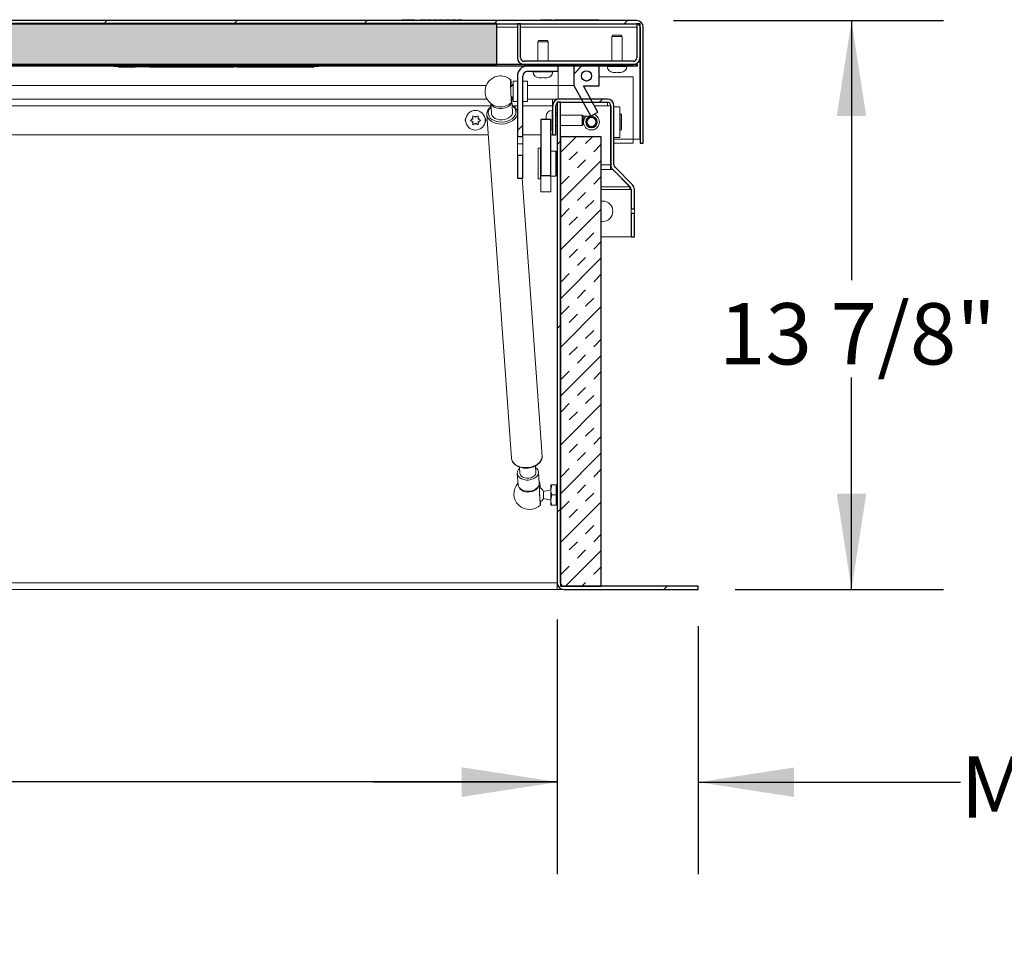
# Model space of a CAD drawing. Units: inches. Extents: x 2 to 195, y -7 to 151.
# Drawn here: x 65 to 89, y 54 to 77 of the extents above; entities that cross this region are included whole.
import ezdxf

# ---------------------------------------------------------------- set-up
doc = ezdxf.new("R2010")
doc.units = ezdxf.units.IN
doc.header["$MEASUREMENT"] = 0
doc.layers.add('FORMAT', color=179, linetype='Continuous')
doc.layers.add('SLD-0', color=179, linetype='Continuous')
doc.styles.add('SLDTEXTSTYLE0', font='TXT', dxfattribs={"width": 0.75})
doc.styles.add('SLDTEXTSTYLE3', font='TXT', dxfattribs={"width": 0.894286})
doc.styles.add('SLDTEXTSTYLE4', font='TXT', dxfattribs={"width": 0.96})
doc.styles.add('SLDTEXTSTYLE5', font='TXT', dxfattribs={"width": 0.883333})
doc.dimstyles.new('SLDDIMSTYLE0', dxfattribs={"dimtxt": 1.5, "dimasz": 0.13, "dimexe": 0, "dimexo": 0.0625, "dimgap": 0.375, "dimtad": 1, "dimdec": 0, "dimrnd": 1e-09, "dimzin": 12, "dimdsep": 46, "dimtxsty": 'SLDTEXTSTYLE0', "dimblk1": 'NONE', "dimblk2": 'NONE', "dimsah": 1, "dimcen": 0.09, "dimadec": 0, "dimazin": 3, "dimtfac": 1, "dimtdec": 3, "dimtofl": 0, "dimtmove": 0, "dimatfit": 3, "dimldrblk": 'NONE', "dimfxl": 1, "dimfrac": 2, "dimtolj": 1, "dimtzin": 12, "dimarcsym": 0})
pattern_1 = [(45, (0, 0), (-2.25, 2.25), [])]

# ---------------------------------------------------------------- blocks, each defined once
blk = doc.blocks.new('_D_4')
at = {"layer": 'FORMAT'}
for p, q in [((81.102, 76.794), (87.709, 76.794)), ((85.459, 76.794), (85.459, 70.44)), ((85.459, 62.872), (85.459, 68.057)), ((82.611, 62.872), (87.709, 62.872))]:
    blk.add_line(p, q, dxfattribs=at)
for points in [[(85.459, 76.794), (85.099, 74.454), (85.819, 74.454)], [(85.459, 62.872), (85.819, 65.212), (85.099, 65.212)]]:
    blk.add_solid(points, dxfattribs=at)
at = {"layer": 'FORMAT', "insert": (82.219, 69.878, 7.4), "char_height": 1.5, "attachment_point": 1, "style": 'SLDTEXTSTYLE3'}
blk.add_mtext('13 7/8"', dxfattribs=at)
blk = doc.blocks.new('_NONE')
blk = doc.blocks.new('_D_6')
at = {"layer": 'FORMAT'}
for p, q in [((24.261, 62.135), (24.261, 55.911)), ((78.261, 62.135), (78.261, 55.911)), ((24.261, 58.161), (45.336, 58.161)), ((78.261, 58.161), (56.166, 58.161))]:
    blk.add_line(p, q, dxfattribs=at)
for points in [[(24.261, 58.161), (26.601, 57.801), (26.601, 58.521)], [(78.261, 58.161), (75.921, 58.521), (75.921, 57.801)]]:
    blk.add_solid(points, dxfattribs=at)
at = {"layer": 'FORMAT', "char_height": 1.5, "attachment_point": 1, "style": 'SLDTEXTSTYLE4'}
for s, insert in [('54"', (45.336, 58.791, 7.4)), ('LENGTH', (48.734, 58.791, 7.4))]:
    blk.add_mtext(s, dxfattribs=dict(at, insert=insert))
blk = doc.blocks.new('_D_7')
at = {"layer": 'FORMAT'}
for p, q in [((78.261, 62.135), (78.261, 55.905)), ((81.711, 61.972), (81.711, 55.905)), ((78.261, 58.155), (73.761, 58.155)), ((81.711, 58.155), (88.127, 58.155))]:
    blk.add_line(p, q, dxfattribs=at)
for points in [[(78.261, 58.155), (75.921, 58.515), (75.921, 57.795)], [(81.711, 58.155), (84.051, 57.795), (84.051, 58.515)]]:
    blk.add_solid(points, dxfattribs=at)
at = {"layer": 'FORMAT', "char_height": 1.5, "attachment_point": 1}
for s, insert, style in [('3 1/2"', (90.89, 61.168, 7.4), 'SLDTEXTSTYLE5'), ('MOUNTING', (88.127, 58.784, 7.4), 'SLDTEXTSTYLE4'), ('FLANGE', (90.016, 56.401, 7.4), 'SLDTEXTSTYLE4')]:
    blk.add_mtext(s, dxfattribs=dict(at, insert=insert, style=style))

msp = doc.modelspace()

# ---------------------------------------------------------------- hatches: boundary and pattern name
at = {"linetype": 'Continuous'}
h = msp.add_hatch(dxfattribs=at)
h.set_pattern_fill('DIN 201 light metal and aluminum alloy', color=179, scale=18, style=0, pattern_type=2)
h.set_pattern_definition([(45, (0, 0), (-6.36396, 6.36396), []), (45, (3.182, 0), (-6.36396, 6.36396), [2.25, -1.125]), (45, (6.364, 0), (-6.36396, 6.36396), [2.25, -1.125]), (45, (9.546, 0), (-6.364, 6.36396), [2.25, -1.125])])
edge = h.paths.add_edge_path(flags=0)
edge.add_arc((22.37, 76.631), 0.163, 90, 180)
edge.add_line((22.207, 76.631), (22.207, 73.794))
edge.add_line((22.207, 73.794), (22.286, 73.794))
edge.add_line((22.286, 73.794), (22.286, 76.631))
edge.add_arc((22.37, 76.631), 0.084, 90, 180, ccw=False)
edge.add_line((22.37, 76.715), (80.202, 76.715))
edge.add_arc((80.202, 76.631), 0.084, 0, 90, ccw=False)
edge.add_line((80.286, 76.631), (80.286, 73.794))
edge.add_line((80.286, 73.794), (80.364, 73.794))
edge.add_line((80.364, 73.794), (80.364, 76.631))
edge.add_arc((80.202, 76.631), 0.163, 0, 90)
edge.add_line((80.202, 76.794), (22.37, 76.794))
h = msp.add_hatch(dxfattribs=at)
h.set_pattern_fill('INSUL', color=179, scale=2.25, angle=45, style=0)
h.paths.add_polyline_path([(25.786, 75.718), (76.786, 75.718), (76.786, 76.718), (25.786, 76.718)], flags=0)
h = msp.add_hatch(dxfattribs=at)
h.set_pattern_fill('DIN 201 grey cast iron', color=179, scale=18, style=0, pattern_type=2)
h.set_pattern_definition(pattern_1)
edge = h.paths.add_edge_path(flags=0)
edge.add_line((77.364, 75.881), (77.364, 76.715))
edge.add_line((77.364, 76.715), (77.286, 76.715))
edge.add_line((77.286, 76.715), (77.286, 75.881))
edge.add_arc((77.448, 75.881), 0.163, 180, 270)
edge.add_line((77.448, 75.718), (80.123, 75.718))
edge.add_arc((80.123, 75.881), 0.162, 270, 360)
edge.add_line((80.286, 75.881), (80.286, 76.715))
edge.add_line((80.286, 76.715), (80.207, 76.715))
edge.add_line((80.207, 76.715), (80.207, 75.881))
edge.add_arc((80.123, 75.881), 0.084, 270, 360, ccw=False)
edge.add_line((80.123, 75.797), (77.448, 75.797))
edge.add_arc((77.448, 75.881), 0.084, 180, 270, ccw=False)
h = msp.add_hatch(dxfattribs=at)
h.set_pattern_fill('DIN 201 grey cast iron', color=179, scale=18, style=0, pattern_type=2)
h.set_pattern_definition(pattern_1)
h.paths.add_polyline_path([(80.223, 75.718), (22.348, 75.718), (22.348, 75.684), (80.223, 75.684)], flags=0)
h = msp.add_hatch(dxfattribs=at)
h.set_pattern_fill('ANSI31', color=179, scale=18, style=0)
h.paths.add_polyline_path([(67.418, 75.684), (67.418, 75.674), (67.519, 75.674), (67.519, 75.664), (67.934, 75.664), (67.934, 75.674), (68.284, 75.674), (68.284, 75.664), (70.352, 75.664), (70.352, 75.674), (70.429, 75.674), (70.429, 75.664), (72.316, 75.664), (72.316, 75.674), (72.418, 75.674), (72.418, 75.684)], flags=0)
h = msp.add_hatch(dxfattribs=at)
h.set_pattern_fill('ANSI32', color=179, scale=18, style=0)
edge = h.paths.add_edge_path(flags=0)
edge.add_line((77.538, 75.552), (78.286, 75.552))
edge.add_line((78.286, 75.552), (78.286, 75.684))
edge.add_line((78.286, 75.684), (77.538, 75.684))
edge.add_arc((77.538, 75.432), 0.252, 90, 180)
edge.add_line((77.286, 75.432), (77.286, 73.954))
edge.add_line((77.286, 73.954), (77.418, 73.954))
edge.add_line((77.418, 73.954), (77.418, 75.432))
edge.add_arc((77.538, 75.432), 0.12, 90, 180, ccw=False)
h = msp.add_hatch(dxfattribs=at)
h.set_pattern_fill('ANSI32', color=179, scale=18, style=0)
h.paths.add_polyline_path([(79.081, 74.458), (79.256, 74.554), (78.901, 75.194), (79.286, 75.194), (79.286, 75.684), (78.666, 75.684), (78.666, 75.206)], flags=0)
edge = h.paths.add_edge_path(flags=0)
edge.add_arc((78.976, 75.439), 0.125, 0, 360)
h = msp.add_hatch(dxfattribs=at)
h.set_pattern_fill('DIN 201 grey cast iron', color=179, scale=18, style=0, pattern_type=2)
h.set_pattern_definition(pattern_1)
edge = h.paths.add_edge_path(flags=0)
edge.add_arc((78.312, 74.71), 0.162, 90, 180)
edge.add_line((78.149, 74.71), (78.149, 73.997))
edge.add_line((78.149, 73.997), (78.228, 73.997))
edge.add_line((78.228, 73.997), (78.228, 74.71))
edge.add_arc((78.312, 74.71), 0.084, 90, 180, ccw=False)
edge.add_line((78.312, 74.794), (79.487, 74.794))
edge.add_arc((79.487, 74.71), 0.084, 0, 90, ccw=False)
edge.add_line((79.571, 74.71), (79.571, 73.265))
edge.add_arc((79.733, 73.265), 0.162, 180, 225)
edge.add_line((79.618, 73.15), (80.046, 72.722))
edge.add_arc((79.986, 72.663), 0.084, 0, 45, ccw=False)
edge.add_line((80.07, 72.663), (80.07, 72.183))
edge.add_line((80.07, 72.183), (80.149, 72.183))
edge.add_line((80.149, 72.183), (80.149, 72.663))
edge.add_arc((79.986, 72.663), 0.162, 0, 45)
edge.add_line((80.101, 72.777), (79.674, 73.205))
edge.add_arc((79.733, 73.265), 0.084, 180, 225, ccw=False)
edge.add_line((79.649, 73.265), (79.649, 74.71))
edge.add_arc((79.487, 74.71), 0.163, 0, 90)
edge.add_line((79.487, 74.872), (78.312, 74.872))
h = msp.add_hatch(dxfattribs=at)
h.set_pattern_fill('DIN 201 grey cast iron', color=179, scale=18, style=0, pattern_type=2)
h.set_pattern_definition(pattern_1)
edge = h.paths.add_edge_path(flags=0)
edge.add_line((78.339, 63.035), (78.339, 74.794))
edge.add_line((78.339, 74.794), (78.261, 74.794))
edge.add_line((78.261, 74.794), (78.261, 63.035))
edge.add_arc((78.423, 63.035), 0.162, 180, 270)
edge.add_line((78.423, 62.872), (81.711, 62.872))
edge.add_line((81.711, 62.872), (81.711, 62.951))
edge.add_line((81.711, 62.951), (78.423, 62.951))
edge.add_arc((78.423, 63.035), 0.084, 180, 270, ccw=False)
h = msp.add_hatch(dxfattribs=at)
h.set_pattern_fill('ANSI32', color=179, scale=18, style=0)
h.paths.add_polyline_path([(78.106, 74.375), (77.856, 74.375), (77.856, 72.999), (78.106, 72.999)], flags=0)
h = msp.add_hatch(dxfattribs=at)
h.set_pattern_fill('INSUL', color=179, scale=2.25, angle=45, style=0)
h.paths.add_polyline_path([(78.339, 73.951), (78.339, 62.951), (79.339, 62.951), (79.339, 73.951)], flags=0)
h = msp.add_hatch(dxfattribs=at)
h.set_pattern_fill('ANSI32', color=179, scale=18, style=0)
h.paths.add_polyline_path([(77.418, 73.494), (77.286, 73.494), (77.286, 72.934), (77.418, 72.934)], flags=0)
h = msp.add_hatch(dxfattribs=at)
h.set_pattern_fill('DIN 201 grey cast iron', color=179, scale=18, style=0, pattern_type=2)
h.set_pattern_definition(pattern_1)
h.paths.add_polyline_path([(80.07, 72.072), (80.07, 71.497), (80.149, 71.497), (80.149, 72.072)], flags=0)

# ---------------------------------------------------------------- linework, layer by layer
at = {"layer": 'SLD-0'}
for p, q in [((80.202, 76.794), (22.37, 76.794)), ((22.37, 76.715), (80.202, 76.715)), ((76.786, 76.718), (25.786, 76.718)), ((76.786, 75.718), (76.786, 76.718)), ((77.364, 76.715), (77.286, 76.715)), ((77.286, 76.715), (77.286, 75.881)), ((77.364, 75.881), (77.364, 76.715)), ((80.286, 76.715), (80.207, 76.715)), ((80.207, 76.715), (80.207, 75.881)), ((80.286, 75.881), (80.286, 76.715)), ((80.286, 76.631), (80.286, 73.794)), ((80.364, 73.794), (80.364, 76.631)), ((80.223, 75.718), (22.348, 75.718)), ((22.348, 75.684), (80.223, 75.684)), ((25.786, 75.718), (76.786, 75.718)), ((72.418, 75.684), (67.418, 75.684)), ((67.418, 75.684), (67.418, 75.674)), ((67.418, 75.674), (67.519, 75.674)), ((67.519, 75.674), (67.519, 75.664)), ((67.519, 75.664), (67.934, 75.664)), ((67.934, 75.664), (67.934, 75.674)), ((67.934, 75.674), (68.284, 75.674)), ((68.284, 75.674), (68.284, 75.664)), ((68.284, 75.664), (70.352, 75.664)), ((70.352, 75.664), (70.352, 75.674)), ((70.352, 75.674), (70.429, 75.674)), ((70.429, 75.674), (70.429, 75.664)), ((70.429, 75.664), (72.316, 75.664)), ((72.316, 75.664), (72.316, 75.674)), ((72.316, 75.674), (72.418, 75.674)), ((72.418, 75.674), (72.418, 75.684)), ((80.123, 75.797), (77.448, 75.797)), ((77.448, 75.718), (80.123, 75.718)), ((78.286, 75.684), (77.538, 75.684)), ((78.286, 75.552), (78.286, 75.684)), ((79.286, 75.684), (78.666, 75.684)), ((78.666, 75.684), (78.666, 75.206)), ((79.286, 75.194), (79.286, 75.684)), ((80.223, 75.684), (80.223, 75.718)), ((77.286, 75.432), (77.286, 73.954)), ((77.418, 73.954), (77.418, 75.432)), ((77.538, 75.552), (78.286, 75.552)), ((78.666, 75.206), (79.081, 74.458)), ((79.256, 74.554), (78.901, 75.194)), ((78.901, 75.194), (79.286, 75.194)), ((78.149, 74.71), (78.149, 73.997)), ((78.228, 73.997), (78.228, 74.71)), ((78.339, 74.794), (78.261, 74.794)), ((78.261, 74.794), (78.261, 63.035)), ((79.487, 74.872), (78.312, 74.872)), ((78.312, 74.794), (79.487, 74.794)), ((78.339, 63.035), (78.339, 74.794)), ((79.571, 74.71), (79.571, 73.265)), ((79.649, 73.265), (79.649, 74.71)), ((79.081, 74.458), (79.256, 74.554)), ((77.856, 74.375), (77.856, 72.999)), ((78.106, 74.375), (77.856, 74.375)), ((78.106, 72.999), (78.106, 74.375)), ((77.286, 73.954), (77.418, 73.954)), ((78.149, 73.997), (78.228, 73.997)), ((79.339, 73.951), (78.339, 73.951)), ((78.339, 73.951), (78.339, 62.951)), ((79.339, 62.951), (79.339, 73.951)), ((80.286, 73.794), (80.364, 73.794)), ((77.286, 73.494), (77.286, 72.934)), ((77.418, 73.494), (77.286, 73.494)), ((77.418, 72.934), (77.418, 73.494)), ((77.856, 72.999), (78.106, 72.999)), ((79.618, 73.15), (80.046, 72.722)), ((80.101, 72.777), (79.674, 73.205)), ((77.286, 72.934), (77.418, 72.934)), ((80.07, 72.663), (80.07, 72.183)), ((80.149, 72.183), (80.149, 72.663)), ((80.07, 72.183), (80.149, 72.183)), ((80.149, 72.072), (80.07, 72.072)), ((80.07, 72.072), (80.07, 71.497)), ((80.149, 71.497), (80.149, 72.072)), ((80.07, 71.497), (80.149, 71.497)), ((78.339, 62.951), (79.339, 62.951)), ((81.711, 62.951), (78.423, 62.951)), ((78.423, 62.872), (81.711, 62.872)), ((81.711, 62.872), (81.711, 62.951))]:
    msp.add_line(p, q, dxfattribs=at)
at = {"layer": 'SLD-0', "color": 179, "linetype": 'Continuous', "lineweight": 15}
for p, q in [((22.37, 76.794), (80.202, 76.794)), ((22.37, 76.715), (80.202, 76.715)), ((76.786, 76.718), (25.786, 76.718)), ((74.364, 76.794), (74.364, 76.804)), ((74.364, 76.804), (79.364, 76.804)), ((74.461, 76.814), (74.461, 76.804)), ((74.586, 76.814), (74.586, 76.804)), ((74.586, 76.814), (74.774, 76.814)), ((74.603, 76.815), (74.603, 76.814)), ((74.671, 76.814), (74.671, 76.815)), ((74.677, 76.814), (74.677, 76.815)), ((74.774, 76.814), (74.774, 76.804)), ((74.836, 76.806), (74.836, 76.804)), ((74.836, 76.806), (74.92, 76.806)), ((74.92, 76.815), (74.92, 76.814)), ((74.92, 76.814), (74.92, 76.804)), ((74.967, 76.814), (74.967, 76.804)), ((75.013, 76.814), (75.013, 76.815)), ((75.013, 76.814), (75.013, 76.804)), ((75.02, 76.814), (75.035, 76.814)), ((75.035, 76.814), (75.035, 76.804)), ((75.037, 76.814), (75.037, 76.804)), ((75.037, 76.806), (75.072, 76.806)), ((75.072, 76.814), (75.072, 76.804)), ((75.072, 76.814), (75.161, 76.814)), ((75.072, 76.814), (75.072, 76.804)), ((75.161, 76.814), (75.161, 76.804)), ((75.163, 76.814), (75.163, 76.804)), ((75.166, 76.814), (75.185, 76.814)), ((75.185, 76.814), (75.185, 76.804)), ((75.185, 76.806), (75.22, 76.806)), ((75.22, 76.814), (75.22, 76.804)), ((75.222, 76.814), (75.222, 76.804)), ((75.222, 76.814), (75.242, 76.814)), ((75.245, 76.814), (75.245, 76.804)), ((75.246, 76.814), (75.246, 76.804)), ((75.247, 76.814), (75.247, 76.804)), ((75.247, 76.814), (75.311, 76.814)), ((75.311, 76.814), (75.311, 76.804)), ((75.313, 76.814), (75.313, 76.804)), ((75.317, 76.814), (75.317, 76.804)), ((75.337, 76.814), (75.337, 76.804)), ((75.337, 76.806), (75.372, 76.806)), ((75.372, 76.814), (75.372, 76.804)), ((75.372, 76.814), (75.461, 76.814)), ((75.461, 76.814), (75.461, 76.804)), ((75.463, 76.814), (75.463, 76.804)), ((75.466, 76.814), (75.485, 76.814)), ((75.485, 76.814), (75.485, 76.804)), ((75.485, 76.806), (75.522, 76.806)), ((75.522, 76.814), (75.522, 76.804)), ((75.522, 76.814), (75.611, 76.814)), ((75.611, 76.814), (75.611, 76.804)), ((75.611, 76.814), (75.618, 76.814)), ((75.613, 76.814), (75.613, 76.804)), ((75.618, 76.814), (75.618, 76.804)), ((75.628, 76.814), (75.628, 76.804)), ((75.628, 76.814), (75.634, 76.814)), ((75.634, 76.814), (75.634, 76.804)), ((75.635, 76.814), (75.635, 76.804)), ((75.635, 76.806), (75.672, 76.806)), ((75.672, 76.814), (75.672, 76.804)), ((75.672, 76.814), (75.761, 76.814)), ((75.761, 76.814), (75.761, 76.804)), ((75.763, 76.814), (75.763, 76.804)), ((75.767, 76.814), (75.767, 76.804)), ((75.787, 76.814), (75.787, 76.804)), ((75.787, 76.806), (75.822, 76.806)), ((75.822, 76.814), (75.822, 76.804)), ((75.841, 76.814), (75.841, 76.804)), ((75.841, 76.814), (75.847, 76.814)), ((75.847, 76.814), (75.847, 76.804)), ((75.847, 76.814), (75.853, 76.814)), ((75.853, 76.814), (75.853, 76.804)), ((75.853, 76.814), (75.911, 76.814)), ((75.911, 76.814), (75.911, 76.804)), ((75.913, 76.814), (75.913, 76.804)), ((75.917, 76.814), (75.921, 76.814)), ((75.923, 76.814), (75.923, 76.804)), ((75.923, 76.814), (75.928, 76.814)), ((75.928, 76.814), (75.928, 76.804)), ((75.937, 76.814), (75.937, 76.804)), ((75.937, 76.806), (76.031, 76.806)), ((76.031, 76.806), (76.031, 76.804)), ((76.191, 76.806), (76.191, 76.804)), ((76.191, 76.806), (77.77, 76.806)), ((76.786, 75.718), (76.786, 76.718)), ((77.286, 75.881), (77.286, 76.715)), ((77.286, 76.715), (77.364, 76.715)), ((77.364, 75.881), (77.364, 76.715)), ((77.77, 76.806), (77.77, 76.804)), ((77.77, 76.806), (77.794, 76.806)), ((77.794, 76.806), (77.794, 76.804)), ((77.854, 76.814), (77.854, 76.804)), ((77.854, 76.814), (78.126, 76.814)), ((77.971, 76.815), (77.971, 76.814)), ((78.017, 76.814), (78.017, 76.815)), ((78.018, 76.814), (78.018, 76.815)), ((78.126, 76.814), (78.126, 76.804)), ((78.182, 76.814), (78.182, 76.804)), ((78.182, 76.814), (79.154, 76.814)), ((79.154, 76.814), (79.154, 76.804)), ((79.279, 76.814), (79.279, 76.804)), ((79.364, 76.794), (79.364, 76.804)), ((80.207, 76.715), (80.207, 75.881)), ((80.207, 76.715), (80.286, 76.715)), ((80.286, 76.715), (80.286, 75.881)), ((80.286, 76.631), (80.286, 73.794)), ((80.364, 76.631), (80.364, 73.794)), ((79.615, 76.434), (79.598, 76.404)), ((79.598, 76.404), (79.598, 75.797)), ((79.848, 76.404), (79.598, 76.404)), ((79.615, 76.434), (79.831, 76.434)), ((79.848, 76.404), (79.831, 76.434)), ((79.848, 75.797), (79.848, 76.404)), ((77.803, 76.302), (77.786, 76.272)), ((77.786, 76.272), (77.786, 75.797)), ((78.036, 76.272), (77.786, 76.272)), ((77.803, 76.302), (78.018, 76.302)), ((78.036, 76.272), (78.018, 76.302)), ((78.036, 75.797), (78.036, 76.272)), ((80.223, 75.718), (22.348, 75.718)), ((80.223, 75.684), (22.348, 75.684)), ((76.786, 75.718), (25.786, 75.718)), ((67.418, 75.684), (67.418, 75.674)), ((72.418, 75.684), (67.418, 75.684)), ((67.519, 75.674), (67.418, 75.674)), ((67.519, 75.674), (67.519, 75.664)), ((67.519, 75.664), (67.934, 75.664)), ((67.934, 75.664), (67.934, 75.674)), ((68.284, 75.674), (67.934, 75.674)), ((68.109, 75.664), (68.109, 75.674)), ((68.284, 75.674), (68.284, 75.664)), ((68.284, 75.664), (70.352, 75.664)), ((70.429, 75.674), (70.352, 75.674)), ((70.352, 75.664), (70.352, 75.674)), ((70.352, 75.664), (70.429, 75.664)), ((70.429, 75.674), (70.429, 75.664)), ((70.429, 75.664), (72.316, 75.664)), ((72.418, 75.674), (72.316, 75.674)), ((72.316, 75.664), (72.316, 75.674)), ((72.418, 75.674), (72.418, 75.684)), ((77.448, 75.797), (80.123, 75.797)), ((77.448, 75.718), (80.123, 75.718)), ((78.286, 75.684), (77.538, 75.684)), ((78.286, 75.684), (78.286, 75.552)), ((78.666, 75.206), (78.666, 75.684)), ((79.286, 75.684), (78.666, 75.684)), ((79.286, 75.684), (79.286, 75.194)), ((79.483, 75.684), (79.483, 75.671)), ((79.963, 75.671), (79.963, 75.684)), ((80.223, 75.718), (80.223, 75.684)), ((80.278, 75.833), (80.278, 73.892)), ((77.286, 75.432), (77.286, 73.954)), ((77.418, 75.432), (77.418, 73.954)), ((78.286, 75.552), (77.538, 75.552)), ((77.671, 75.552), (77.671, 75.539)), ((77.798, 75.397), (77.821, 75.392)), ((77.817, 75.392), (77.821, 75.392)), ((77.836, 75.392), (77.821, 75.392)), ((77.843, 75.392), (77.888, 75.392)), ((77.911, 75.397), (77.888, 75.392)), ((77.933, 75.392), (77.911, 75.397)), ((77.933, 75.392), (77.978, 75.392)), ((77.986, 75.392), (78.001, 75.392)), ((78.001, 75.392), (78.023, 75.397)), ((78.001, 75.392), (78.004, 75.392)), ((78.151, 75.539), (78.151, 75.552)), ((79.286, 75.419), (80.118, 75.419)), ((79.611, 75.529), (79.633, 75.524)), ((79.629, 75.524), (79.633, 75.524)), ((79.648, 75.524), (79.633, 75.524)), ((79.655, 75.524), (79.701, 75.524)), ((79.723, 75.529), (79.701, 75.524)), ((79.746, 75.524), (79.723, 75.529)), ((79.746, 75.524), (79.791, 75.524)), ((79.798, 75.524), (79.813, 75.524)), ((79.813, 75.524), (79.836, 75.529)), ((79.813, 75.524), (79.817, 75.524)), ((80.118, 75.419), (80.118, 73.892)), ((76.523, 75.206), (25.998, 75.206)), ((77.12, 75.334), (77.119, 75.309)), ((77.119, 75.309), (77.119, 75.272)), ((77.119, 75.272), (77.119, 75.224)), ((77.119, 75.224), (77.12, 75.17)), ((77.122, 75.346), (77.12, 75.334)), ((77.121, 75.318), (77.12, 75.295)), ((77.12, 75.295), (77.12, 75.259)), ((77.12, 75.259), (77.12, 75.213)), ((77.12, 75.213), (77.121, 75.159)), ((77.12, 75.17), (77.122, 75.11)), ((77.123, 75.329), (77.121, 75.318)), ((77.121, 75.159), (77.123, 75.101)), ((77.124, 75.343), (77.122, 75.346)), ((77.125, 75.325), (77.123, 75.329)), ((77.127, 75.328), (77.124, 75.343)), ((77.128, 75.307), (77.125, 75.325)), ((77.13, 75.299), (77.127, 75.328)), ((77.131, 75.277), (77.128, 75.307)), ((77.133, 75.259), (77.13, 75.299)), ((77.134, 75.236), (77.131, 75.277)), ((77.137, 75.209), (77.133, 75.259)), ((77.137, 75.185), (77.134, 75.236)), ((77.138, 75.18), (77.137, 75.209)), ((77.162, 75.206), (77.137, 75.206)), ((77.138, 75.179), (77.137, 75.185)), ((77.286, 75.309), (77.186, 75.309)), ((77.186, 74.809), (77.186, 75.309)), ((77.536, 75.309), (77.418, 75.309)), ((77.536, 74.809), (77.536, 75.309)), ((78.286, 75.206), (77.536, 75.206)), ((78.666, 75.206), (78.286, 75.206)), ((79.081, 74.458), (78.666, 75.206)), ((78.901, 75.194), (79.256, 74.554)), ((78.901, 75.194), (79.286, 75.194)), ((77.122, 75.11), (77.124, 75.048)), ((77.123, 75.101), (77.125, 75.04)), ((77.124, 75.048), (77.127, 74.987)), ((77.125, 75.04), (77.128, 74.982)), ((77.127, 74.987), (77.13, 74.93)), ((77.128, 74.982), (77.131, 74.928)), ((77.13, 74.93), (77.133, 74.88)), ((77.131, 74.928), (77.134, 74.881)), ((77.147, 74.902), (77.147, 74.931)), ((77.148, 74.914), (77.147, 74.93)), ((77.147, 74.861), (77.147, 74.902)), ((77.148, 74.867), (77.148, 74.914)), ((25.978, 74.872), (76.543, 74.872)), ((76.634, 74.764), (76.652, 74.524)), ((76.64, 74.76), (76.659, 74.726)), ((76.659, 74.726), (76.692, 74.693)), ((76.692, 74.693), (76.736, 74.666)), ((76.736, 74.666), (76.789, 74.648)), ((76.966, 74.647), (77.021, 74.666)), ((77.021, 74.666), (77.07, 74.692)), ((77.07, 74.692), (77.108, 74.725)), ((77.108, 74.725), (77.135, 74.763)), ((77.133, 74.88), (77.137, 74.84)), ((77.134, 74.881), (77.137, 74.845)), ((77.135, 74.763), (77.149, 74.804)), ((77.137, 74.845), (77.14, 74.821)), ((77.137, 74.84), (77.14, 74.811)), ((77.14, 74.821), (77.143, 74.81)), ((77.14, 74.811), (77.143, 74.795)), ((77.143, 74.81), (77.145, 74.814)), ((77.143, 74.795), (77.145, 74.793)), ((77.145, 74.814), (77.146, 74.831)), ((77.145, 74.793), (77.147, 74.805)), ((77.146, 74.831), (77.147, 74.861)), ((77.147, 74.805), (77.148, 74.83)), ((77.148, 74.872), (77.184, 74.872)), ((77.148, 74.83), (77.148, 74.867)), ((77.149, 74.845), (77.148, 74.852)), ((77.149, 74.804), (77.149, 74.845)), ((77.17, 74.561), (77.151, 74.833)), ((77.186, 74.809), (77.286, 74.809)), ((77.418, 74.809), (77.536, 74.809)), ((77.536, 74.872), (78.142, 74.872)), ((78.142, 74.71), (78.142, 74.872)), ((78.312, 74.872), (78.142, 74.872)), ((78.172, 74.794), (78.142, 74.794)), ((78.142, 74.71), (78.142, 74.594)), ((78.149, 74.71), (78.149, 73.997)), ((78.228, 74.71), (78.228, 73.997)), ((78.261, 74.794), (78.261, 63.035)), ((78.261, 74.794), (78.339, 74.794)), ((79.487, 74.872), (78.312, 74.872)), ((79.487, 74.794), (78.312, 74.794)), ((78.339, 74.794), (78.339, 63.035)), ((79.487, 74.794), (79.487, 74.71)), ((79.567, 74.71), (79.487, 74.71)), ((79.565, 74.685), (79.571, 74.685)), ((79.567, 73.265), (79.567, 74.71)), ((79.571, 74.71), (79.571, 73.265)), ((79.649, 74.71), (79.649, 73.265)), ((79.649, 74.685), (79.796, 74.685)), ((79.796, 73.935), (79.796, 74.685)), ((76.235, 74.444), (76.196, 74.466)), ((76.196, 74.391), (76.196, 74.421)), ((76.261, 74.429), (76.235, 74.444)), ((76.261, 74.429), (76.287, 74.444)), ((76.326, 74.466), (76.287, 74.444)), ((76.326, 74.391), (76.326, 74.421)), ((76.54, 74.49), (77.143, 66.081)), ((76.652, 74.524), (76.655, 74.502)), ((76.655, 74.502), (76.673, 74.463)), ((76.673, 74.463), (76.703, 74.428)), ((76.703, 74.428), (76.744, 74.4)), ((76.789, 74.648), (76.846, 74.638)), ((76.846, 74.638), (76.906, 74.638)), ((76.906, 74.638), (76.966, 74.647)), ((77.078, 74.413), (77.119, 74.444)), ((77.119, 74.444), (77.149, 74.481)), ((77.149, 74.481), (77.167, 74.521)), ((77.167, 74.521), (77.17, 74.561)), ((77.285, 74.55), (77.286, 74.544)), ((77.994, 74.466), (77.989, 74.444)), ((77.989, 74.448), (77.989, 74.444)), ((77.989, 74.429), (77.989, 74.444)), ((77.989, 74.421), (77.989, 74.376)), ((78.149, 74.594), (78.135, 74.594)), ((78.261, 74.544), (78.228, 74.544)), ((78.261, 74.479), (78.228, 74.479)), ((78.869, 74.479), (78.339, 74.479)), ((78.899, 74.462), (78.869, 74.479)), ((78.869, 74.229), (78.869, 74.479)), ((78.899, 74.462), (78.899, 74.246)), ((79.081, 74.458), (78.899, 74.458)), ((79.256, 74.554), (79.081, 74.458)), ((79.802, 74.496), (79.802, 74.124)), ((79.83, 74.496), (79.83, 74.124)), ((76.17, 74.376), (76.131, 74.354)), ((76.131, 74.354), (76.17, 74.331)), ((76.196, 74.391), (76.17, 74.376)), ((76.196, 74.316), (76.17, 74.331)), ((76.196, 74.316), (76.196, 74.286)), ((76.196, 74.241), (76.235, 74.264)), ((76.261, 74.279), (76.235, 74.264)), ((76.261, 74.279), (76.287, 74.264)), ((76.287, 74.264), (76.326, 74.241)), ((76.326, 74.391), (76.352, 74.376)), ((76.326, 74.316), (76.352, 74.331)), ((76.326, 74.316), (76.326, 74.286)), ((76.39, 74.354), (76.352, 74.376)), ((76.352, 74.331), (76.39, 74.354)), ((76.744, 74.4), (76.794, 74.379)), ((76.794, 74.379), (76.851, 74.367)), ((76.851, 74.367), (76.911, 74.365)), ((76.911, 74.365), (76.971, 74.372)), ((76.971, 74.372), (77.027, 74.388)), ((77.027, 74.388), (77.078, 74.413)), ((77.856, 74.375), (78.106, 74.375)), ((77.856, 72.999), (77.856, 74.375)), ((78.106, 72.999), (78.106, 74.375)), ((78.228, 74.229), (78.261, 74.229)), ((78.339, 74.229), (78.869, 74.229)), ((78.869, 74.229), (78.899, 74.246)), ((76.575, 73.997), (25.946, 73.997)), ((77.418, 73.954), (77.286, 73.954)), ((77.286, 73.776), (77.286, 73.954)), ((77.856, 73.997), (77.418, 73.997)), ((77.418, 73.776), (77.418, 73.954)), ((78.106, 74.117), (78.107, 74.117)), ((78.142, 73.997), (78.106, 73.997)), ((78.107, 74.117), (78.135, 74.114)), ((78.135, 74.114), (78.149, 74.114)), ((78.142, 74.114), (78.142, 73.997)), ((78.149, 73.997), (78.228, 73.997)), ((78.339, 62.951), (78.339, 73.951)), ((79.339, 73.951), (78.339, 73.951)), ((79.339, 62.951), (79.339, 73.951)), ((77.286, 73.776), (77.418, 73.776)), ((77.286, 73.494), (77.286, 73.776)), ((77.418, 73.494), (77.418, 73.776)), ((79.571, 73.935), (79.565, 73.935)), ((79.567, 73.794), (79.571, 73.794)), ((79.796, 73.935), (79.649, 73.935)), ((79.649, 73.794), (80.118, 73.794)), ((80.118, 73.794), (80.118, 73.892)), ((80.278, 73.892), (80.118, 73.892)), ((80.286, 73.794), (80.364, 73.794)), ((77.286, 73.494), (77.418, 73.494)), ((77.286, 73.494), (77.286, 72.934)), ((77.418, 73.494), (77.418, 72.934)), ((77.793, 72.924), (77.793, 73.664)), ((77.851, 73.669), (77.798, 73.669)), ((78.226, 73.599), (78.106, 73.599)), ((78.231, 73.594), (78.231, 72.994)), ((78.25, 73.544), (78.231, 73.47)), ((78.261, 73.544), (78.25, 73.544)), ((78.25, 73.044), (78.25, 73.544)), ((79.567, 73.265), (79.567, 73.15)), ((78.106, 72.999), (77.856, 72.999)), ((77.856, 72.599), (77.856, 72.999)), ((78.106, 72.599), (78.106, 72.999)), ((78.106, 72.989), (78.226, 72.989)), ((78.231, 73.118), (78.25, 73.044)), ((78.25, 73.044), (78.261, 73.044)), ((79.582, 73.205), (79.567, 73.205)), ((79.617, 73.15), (79.567, 73.15)), ((79.617, 73.15), (79.617, 73.151)), ((80.04, 72.722), (79.617, 73.15)), ((79.618, 73.15), (80.046, 72.722)), ((79.674, 73.205), (80.101, 72.777)), ((77.286, 72.934), (77.418, 72.934)), ((77.889, 66.135), (77.401, 72.934)), ((77.798, 72.919), (77.851, 72.919)), ((77.856, 72.599), (78.106, 72.599)), ((80.04, 72.722), (80.04, 72.727)), ((80.04, 72.722), (80.04, 72.663)), ((80.07, 72.663), (80.04, 72.663)), ((80.07, 72.663), (80.07, 72.183)), ((80.149, 72.663), (80.149, 72.183)), ((79.339, 72.377), (79.371, 72.377)), ((80.149, 72.183), (80.07, 72.183)), ((80.07, 72.072), (80.07, 72.183)), ((80.07, 72.072), (80.149, 72.072)), ((80.07, 72.072), (80.07, 71.497)), ((80.149, 72.072), (80.149, 72.183)), ((80.149, 72.072), (80.149, 71.497)), ((79.371, 71.877), (79.339, 71.877)), ((80.07, 71.497), (79.339, 71.497)), ((80.149, 71.497), (80.07, 71.497)), ((77.338, 65.868), (77.349, 65.712)), ((77.738, 65.74), (77.727, 65.896)), ((77.76, 65.832), (77.729, 65.857)), ((77.787, 65.796), (77.76, 65.832)), ((77.801, 65.756), (77.787, 65.796)), ((77.801, 65.715), (77.801, 65.756)), ((77.284, 65.716), (77.291, 65.675)), ((77.284, 65.707), (77.303, 65.435)), ((77.291, 65.675), (77.311, 65.637)), ((77.311, 65.637), (77.344, 65.604)), ((77.344, 65.604), (77.388, 65.577)), ((77.349, 65.712), (77.349, 65.709)), ((77.349, 65.709), (77.36, 65.674)), ((77.36, 65.674), (77.384, 65.643)), ((77.384, 65.643), (77.42, 65.618)), ((77.388, 65.577), (77.44, 65.559)), ((77.42, 65.618), (77.466, 65.601)), ((77.44, 65.559), (77.498, 65.549)), ((77.466, 65.601), (77.517, 65.593)), ((77.498, 65.549), (77.558, 65.549)), ((77.517, 65.593), (77.57, 65.595)), ((77.558, 65.549), (77.618, 65.559)), ((77.57, 65.595), (77.621, 65.607)), ((77.618, 65.559), (77.673, 65.577)), ((77.621, 65.607), (77.666, 65.627)), ((77.666, 65.627), (77.702, 65.655)), ((77.673, 65.577), (77.721, 65.603)), ((77.702, 65.655), (77.727, 65.688)), ((77.721, 65.603), (77.76, 65.637)), ((77.727, 65.688), (77.738, 65.724)), ((77.738, 65.724), (77.738, 65.74)), ((77.76, 65.637), (77.787, 65.674)), ((77.787, 65.674), (77.801, 65.715)), ((77.822, 65.472), (77.803, 65.744)), ((77.303, 65.435), (77.31, 65.403)), ((77.31, 65.403), (77.331, 65.365)), ((77.331, 65.365), (77.364, 65.332)), ((77.364, 65.332), (77.408, 65.305)), ((77.408, 65.305), (77.46, 65.287)), ((77.46, 65.287), (77.518, 65.277)), ((77.518, 65.277), (77.578, 65.277)), ((77.578, 65.277), (77.637, 65.286)), ((77.637, 65.286), (77.693, 65.305)), ((77.693, 65.305), (77.741, 65.331)), ((77.741, 65.331), (77.78, 65.364)), ((77.78, 65.364), (77.807, 65.402)), ((77.807, 65.402), (77.821, 65.443)), ((77.83, 65.495), (77.82, 65.504)), ((77.821, 65.443), (77.822, 65.472)), ((77.826, 65.458), (77.827, 65.483)), ((77.826, 65.421), (77.826, 65.458)), ((77.826, 65.374), (77.826, 65.421)), ((77.827, 65.319), (77.826, 65.374)), ((77.827, 65.483), (77.829, 65.495)), ((77.827, 65.458), (77.829, 65.475)), ((77.827, 65.428), (77.827, 65.458)), ((77.827, 65.386), (77.827, 65.428)), ((77.827, 65.336), (77.827, 65.386)), ((77.829, 65.28), (77.827, 65.336)), ((77.829, 65.259), (77.827, 65.319)), ((77.829, 65.495), (77.831, 65.493)), ((77.829, 65.475), (77.831, 65.478)), ((77.831, 65.22), (77.829, 65.28)), ((77.831, 65.493), (77.834, 65.477)), ((77.831, 65.478), (77.833, 65.467)), ((77.833, 65.467), (77.836, 65.443)), ((77.834, 65.477), (77.837, 65.448)), ((77.836, 65.443), (77.839, 65.407)), ((77.837, 65.448), (77.84, 65.408)), ((77.839, 65.407), (77.842, 65.36)), ((77.84, 65.408), (77.843, 65.358)), ((77.842, 65.36), (77.843, 65.357)), ((77.843, 65.358), (77.843, 65.356)), ((78.106, 65.31), (77.923, 65.272)), ((77.923, 65.097), (77.923, 65.272)), ((78.128, 65.435), (78.106, 65.31)), ((78.106, 65.435), (78.106, 65.31)), ((78.106, 65.31), (78.106, 65.06)), ((78.128, 65.435), (78.231, 65.435)), ((78.25, 65.435), (78.231, 65.361)), ((78.231, 65.435), (78.231, 65.185)), ((78.261, 65.435), (78.25, 65.435)), ((78.25, 64.935), (78.25, 65.435)), ((77.831, 65.197), (77.829, 65.259)), ((77.833, 65.16), (77.831, 65.22)), ((77.834, 65.136), (77.831, 65.197)), ((77.836, 65.103), (77.833, 65.16)), ((77.837, 65.079), (77.834, 65.136)), ((77.839, 65.053), (77.836, 65.103)), ((77.84, 65.029), (77.837, 65.079)), ((77.842, 65.011), (77.839, 65.053)), ((77.843, 64.989), (77.84, 65.029)), ((77.923, 65.097), (78.106, 65.06)), ((78.128, 65.185), (78.106, 65.06)), ((78.106, 64.935), (78.106, 65.06)), ((78.128, 65.185), (78.231, 65.185)), ((78.231, 65.185), (78.231, 64.935)), ((77.845, 64.981), (77.842, 65.011)), ((77.846, 64.96), (77.843, 64.989)), ((77.848, 64.963), (77.845, 64.981)), ((77.849, 64.945), (77.846, 64.96)), ((77.85, 64.959), (77.848, 64.963)), ((77.851, 64.943), (77.849, 64.945)), ((77.852, 64.97), (77.85, 64.959)), ((77.853, 64.954), (77.851, 64.943)), ((77.853, 64.993), (77.852, 64.97)), ((77.854, 65.019), (77.853, 64.993)), ((77.854, 64.979), (77.853, 64.954)), ((77.855, 65.016), (77.854, 64.979)), ((78.128, 64.935), (78.231, 64.935)), ((78.231, 65.009), (78.25, 64.935)), ((78.25, 64.935), (78.261, 64.935)), ((24.261, 63.035), (78.261, 63.035)), ((78.261, 62.872), (24.261, 62.872)), ((78.261, 63.035), (78.261, 62.951)), ((78.261, 62.872), (78.261, 62.951)), ((78.261, 62.951), (78.284, 62.951)), ((78.261, 62.872), (78.423, 62.872)), ((78.339, 62.951), (79.339, 62.951)), ((78.423, 62.951), (81.711, 62.951)), ((78.423, 62.872), (81.711, 62.872)), ((81.711, 62.872), (81.711, 62.951))]:
    msp.add_line(p, q, dxfattribs=at)
at = {"layer": 'SLD-0', "color": 8, "linetype": 'Continuous', "lineweight": 15}
for p, q in [((76.786, 76.631), (77.286, 76.631)), ((77.364, 76.631), (80.207, 76.631)), ((79.483, 75.671), (79.963, 75.671)), ((77.671, 75.539), (78.151, 75.539)), ((78.286, 75.552), (78.286, 75.206)), ((78.286, 75.206), (78.286, 74.872)), ((76.638, 74.71), (25.883, 74.71)), ((76.641, 74.672), (76.607, 74.633)), ((77.179, 74.695), (77.16, 74.709)), ((77.215, 74.656), (77.179, 74.695)), ((77.286, 74.71), (77.184, 74.71)), ((78.142, 74.71), (77.418, 74.71)), ((79.169, 74.71), (79.487, 74.71)), ((76.546, 74.453), (76.54, 74.49)), ((76.568, 74.406), (76.546, 74.453)), ((76.583, 74.588), (76.572, 74.541)), ((76.572, 74.541), (76.576, 74.495)), ((76.576, 74.495), (76.593, 74.45)), ((76.607, 74.633), (76.583, 74.588)), ((76.593, 74.45), (76.623, 74.409)), ((77.157, 74.392), (77.199, 74.431)), ((77.199, 74.431), (77.229, 74.474)), ((77.239, 74.613), (77.215, 74.656)), ((77.258, 74.433), (77.223, 74.387)), ((77.229, 74.474), (77.246, 74.52)), ((77.249, 74.567), (77.239, 74.613)), ((77.246, 74.52), (77.249, 74.567)), ((77.279, 74.481), (77.258, 74.433)), ((77.286, 74.516), (77.279, 74.481)), ((78.135, 74.594), (78.135, 74.114)), ((76.602, 74.363), (76.568, 74.406)), ((76.649, 74.327), (76.602, 74.363)), ((76.623, 74.409), (76.665, 74.373)), ((76.705, 74.297), (76.649, 74.327)), ((76.665, 74.373), (76.717, 74.345)), ((76.77, 74.276), (76.705, 74.297)), ((76.717, 74.345), (76.777, 74.324)), ((76.84, 74.264), (76.77, 74.276)), ((76.777, 74.324), (76.843, 74.313)), ((76.913, 74.262), (76.84, 74.264)), ((76.843, 74.313), (76.911, 74.311)), ((76.911, 74.311), (76.979, 74.318)), ((76.986, 74.27), (76.913, 74.262)), ((76.979, 74.318), (77.045, 74.335)), ((77.056, 74.287), (76.986, 74.27)), ((77.045, 74.335), (77.105, 74.36)), ((77.12, 74.313), (77.056, 74.287)), ((77.105, 74.36), (77.157, 74.392)), ((77.177, 74.347), (77.12, 74.313)), ((77.223, 74.387), (77.177, 74.347)), ((79.571, 73.892), (79.567, 73.892)), ((80.118, 73.892), (79.649, 73.892)), ((77.798, 73.669), (77.798, 72.919)), ((77.851, 72.919), (77.851, 73.669)), ((78.226, 72.989), (78.226, 73.599)), ((79.339, 73.265), (79.567, 73.265)), ((79.567, 73.15), (79.339, 73.15)), ((80.04, 72.722), (79.339, 72.722)), ((79.339, 72.663), (80.04, 72.663)), ((77.143, 66.081), (77.15, 66.044)), ((77.15, 66.044), (77.171, 65.997)), ((77.171, 65.997), (77.205, 65.954)), ((77.826, 65.978), (77.861, 66.024)), ((77.861, 66.024), (77.882, 66.072)), ((77.882, 66.072), (77.889, 66.122)), ((77.889, 66.122), (77.889, 66.135)), ((77.205, 65.954), (77.252, 65.917)), ((77.252, 65.917), (77.308, 65.888)), ((77.308, 65.888), (77.373, 65.867)), ((77.373, 65.867), (77.443, 65.855)), ((77.443, 65.855), (77.516, 65.853)), ((77.516, 65.853), (77.589, 65.86)), ((77.589, 65.86), (77.659, 65.878)), ((77.659, 65.878), (77.723, 65.904)), ((77.723, 65.904), (77.78, 65.938)), ((77.78, 65.938), (77.826, 65.978)), ((77.333, 65.363), (77.349, 65.336)), ((77.349, 65.336), (77.383, 65.304)), ((77.383, 65.304), (77.427, 65.279)), ((77.427, 65.279), (77.479, 65.262)), ((77.594, 65.257), (77.652, 65.269)), ((77.652, 65.269), (77.704, 65.29)), ((77.704, 65.29), (77.747, 65.318)), ((77.747, 65.318), (77.781, 65.352)), ((77.781, 65.352), (77.802, 65.391)), ((77.802, 65.391), (77.804, 65.396)), ((77.479, 65.262), (77.536, 65.255)), ((77.536, 65.255), (77.594, 65.257))]:
    msp.add_line(p, q, dxfattribs=at)
at = {"layer": 'SLD-0'}
msp.add_circle((78.976, 75.439), 0.125, dxfattribs=at)
at = {"layer": 'SLD-0', "color": 179, "linetype": 'Continuous', "lineweight": 15}
for centre, radius in [((78.976, 75.439), 0.125), ((76.261, 74.354), 0.24), ((79.098, 74.31), 0.141), ((79.098, 74.31), 0.125), ((79.098, 74.31), 0.108)]:
    msp.add_circle(centre, radius, dxfattribs=at)
at = {"layer": 'SLD-0'}
for centre, radius, start, end in [((80.202, 76.631), 0.163, 0, 90), ((80.202, 76.631), 0.084, 0, 90), ((77.448, 75.881), 0.163, 180, 270), ((77.448, 75.881), 0.084, 180, 270), ((80.123, 75.881), 0.162, 270, 360), ((80.123, 75.881), 0.084, 270, 360), ((77.538, 75.432), 0.252, 90, 180), ((77.538, 75.432), 0.12, 90, 180), ((78.312, 74.71), 0.162, 90, 180), ((78.312, 74.71), 0.084, 90, 180), ((79.487, 74.71), 0.162, 0, 90), ((79.487, 74.71), 0.084, 0, 90), ((79.733, 73.265), 0.162, 180, 225), ((79.733, 73.265), 0.084, 180, 225), ((79.986, 72.663), 0.162, 0, 45), ((79.986, 72.663), 0.084, 0, 45), ((78.423, 63.035), 0.162, 180, 270), ((78.423, 63.035), 0.084, 180, 270)]:
    msp.add_arc(centre, radius, start, end, dxfattribs=at)
at = {"layer": 'SLD-0', "color": 179, "linetype": 'Continuous', "lineweight": 15}
for centre, radius, start, end in [((80.202, 76.631), 0.163, 0, 90), ((80.202, 76.631), 0.084, 0, 90), ((77.448, 75.881), 0.163, 180, 270), ((77.448, 75.881), 0.084, 180, 270), ((80.123, 75.881), 0.084, 270, 360), ((80.123, 75.881), 0.162, 270, 360), ((77.538, 75.432), 0.252, 90, 180), ((79.629, 75.671), 0.146, 180, 270), ((79.817, 75.671), 0.146, 270, 0), ((76.874, 75.059), 0.38, 92.193, 315.4009), ((76.874, 75.059), 0.38, 48.985, 92.193), ((77.538, 75.432), 0.12, 90, 180), ((77.817, 75.539), 0.146, 180, 270), ((78.004, 75.539), 0.146, 270, 0), ((77.013, 75.316), 0.185, 305.8545, 339.0228), ((77.013, 74.803), 0.185, 20.9772, 50.6934), ((78.312, 74.71), 0.162, 90, 180), ((78.312, 74.71), 0.084, 90, 180), ((79.487, 74.71), 0.162, 0, 90), ((79.487, 74.71), 0.084, 0, 90), ((76.152, 74.354), 0.141, 147.689, 212.311), ((76.261, 74.354), 0.0938, 133.8538, 166.1462), ((76.261, 74.354), 0.0938, 73.8538, 106.1462), ((76.261, 74.354), 0.0938, 13.8538, 46.1462), ((76.37, 74.354), 0.141, 326.7495, 33.2505), ((78.135, 74.448), 0.146, 90, 180), ((79.098, 74.31), 0.195, 180, 73.7931), ((79.098, 74.31), 0.195, 130.9364, 180), ((79.792, 74.473), 0.01, 292.0243, 0), ((79.816, 74.496), 0.014, 0, 180), ((76.261, 74.354), 0.0938, 193.8538, 226.1462), ((76.261, 74.354), 0.0938, 253.8538, 286.1462), ((76.261, 74.354), 0.0938, 313.8538, 346.1462), ((79.792, 74.147), 0.01, 0, 67.9757), ((79.816, 74.124), 0.014, 180, 0), ((77.798, 73.664), 0.005, 90, 180), ((77.851, 73.664), 0.005, 0, 90), ((78.226, 73.594), 0.005, 0, 90), ((79.733, 73.265), 0.162, 180, 225), ((79.733, 73.265), 0.084, 180, 225), ((78.226, 72.994), 0.005, 270, 0), ((77.798, 72.924), 0.005, 180, 270), ((77.851, 72.924), 0.005, 270, 0), ((79.986, 72.663), 0.162, 0, 45), ((79.986, 72.663), 0.084, 0, 45), ((79.371, 72.127), 0.25, 270, 90), ((77.438, 65.709), 0.155, 129.1804, 177.4586), ((77.58, 65.209), 0.38, 137.2761, 315.4009), ((77.747, 65.185), 0.197, 26.3878, 66.0765), ((77.747, 65.185), 0.197, 298.9627, 333.6122), ((78.423, 63.035), 0.162, 180, 270), ((78.423, 63.035), 0.084, 180, 270)]:
    msp.add_arc(centre, radius, start, end, dxfattribs=at)
for points, knots in [([(74.461, 76.814), (74.462, 76.814), (74.463, 76.814), (74.476, 76.814), (74.501, 76.814), (74.539, 76.814), (74.57, 76.814), (74.586, 76.814)], [0, 0, 0, 0, 0.210509, 0.38893, 0.552601, 0.755894, 1, 1, 1, 1]), ([(74.92, 76.814), (74.92, 76.814), (74.921, 76.814), (74.927, 76.814), (74.937, 76.814), (74.951, 76.814), (74.961, 76.814), (74.967, 76.814)], [0, 0, 0, 0, 0.19976, 0.380622, 0.555949, 0.769183, 1, 1, 1, 1]), ([(74.967, 76.814), (74.974, 76.814), (74.987, 76.814), (75.003, 76.814), (75.012, 76.814), (75.013, 76.814), (75.013, 76.814)], [0, 0, 0, 0, 0.286795, 0.552747, 0.764643, 1, 1, 1, 1]), ([(75.311, 76.814), (75.312, 76.814), (75.314, 76.814), (75.317, 76.814), (75.318, 76.814)], [0, 0, 0, 0, 0.404861, 1, 1, 1, 1]), ([(75.317, 76.814), (75.32, 76.814), (75.324, 76.814), (75.33, 76.814), (75.336, 76.814), (75.336, 76.814), (75.337, 76.814)], [0, 0, 0, 0, 0.19515, 0.373289, 0.551856, 1, 1, 1, 1]), ([(75.618, 76.814), (75.62, 76.814), (75.623, 76.814), (75.626, 76.814), (75.627, 76.814), (75.628, 76.814), (75.628, 76.814), (75.628, 76.814)], [0, 0, 0, 0, 0.3062875, 0.5618651, 0.690152, 0.8309849, 1, 1, 1, 1]), ([(75.634, 76.814), (75.635, 76.814), (75.635, 76.814), (75.635, 76.814), (75.635, 76.814)], [0, 0, 0, 0, 0.445218, 1, 1, 1, 1]), ([(75.76, 76.814), (75.762, 76.814), (75.764, 76.814), (75.766, 76.814), (75.767, 76.814)], [0, 0, 0, 0, 0.500609, 1, 1, 1, 1]), ([(75.767, 76.814), (75.77, 76.814), (75.774, 76.814), (75.78, 76.814), (75.786, 76.814), (75.786, 76.814), (75.787, 76.814)], [0, 0, 0, 0, 0.1951639, 0.3732651, 0.5518563, 1, 1, 1, 1]), ([(75.822, 76.814), (75.822, 76.814), (75.822, 76.814), (75.823, 76.814), (75.825, 76.814), (75.829, 76.814), (75.834, 76.814), (75.838, 76.814), (75.841, 76.814)], [0, 0, 0, 0, 0.168842, 0.308675, 0.432238, 0.55274, 0.758813, 1, 1, 1, 1]), ([(75.911, 76.814), (75.912, 76.814), (75.915, 76.814), (75.918, 76.814), (75.921, 76.814), (75.922, 76.814), (75.923, 76.814)], [0, 0, 0, 0, 0.275073, 0.570084, 0.79179, 1, 1, 1, 1]), ([(75.93, 76.814), (75.931, 76.814), (75.936, 76.814), (75.936, 76.814), (75.937, 76.814)], [0, 0, 0, 0, 0.24432, 1, 1, 1, 1]), ([(79.154, 76.814), (79.168, 76.814), (79.195, 76.814), (79.23, 76.814), (79.259, 76.814), (79.277, 76.814), (79.278, 76.814), (79.279, 76.814)], [0, 0, 0, 0, 0.210513, 0.38893, 0.552602, 0.755899, 1, 1, 1, 1]), ([(67.934, 75.664), (67.963, 75.664), (68.02, 75.664), (68.079, 75.664), (68.109, 75.664)], [0, 0, 0, 0, 0.493117, 1, 1, 1, 1]), ([(68.109, 75.664), (68.14, 75.664), (68.199, 75.664), (68.256, 75.664), (68.284, 75.664)], [0, 0, 0, 0, 0.506876, 1, 1, 1, 1]), ([(77.843, 75.392), (77.84, 75.393), (77.825, 75.393), (77.81, 75.395), (77.798, 75.397)], [0, 0, 0, 0, 0.212066, 1, 1, 1, 1]), ([(78.023, 75.397), (78.011, 75.395), (77.996, 75.393), (77.981, 75.393), (77.978, 75.392)], [0, 0, 0, 0, 0.787934, 1, 1, 1, 1]), ([(79.655, 75.524), (79.652, 75.525), (79.637, 75.525), (79.622, 75.527), (79.611, 75.529)], [0, 0, 0, 0, 0.212065, 1, 1, 1, 1]), ([(79.836, 75.529), (79.824, 75.527), (79.809, 75.525), (79.794, 75.525), (79.791, 75.524)], [0, 0, 0, 0, 0.787935, 1, 1, 1, 1]), ([(76.64, 74.69), (76.625, 74.677), (76.595, 74.65), (76.563, 74.604), (76.544, 74.555), (76.537, 74.516), (76.54, 74.495), (76.541, 74.49)], [0, 0, 0, 0, 0.235885, 0.471128, 0.703614, 0.931681, 1, 1, 1, 1]), ([(77.284, 74.55), (77.283, 74.561), (77.28, 74.588), (77.261, 74.629), (77.231, 74.671), (77.196, 74.704), (77.169, 74.72), (77.158, 74.726)], [0, 0, 0, 0, 0.15621, 0.387333, 0.61988, 0.856076, 1, 1, 1, 1]), ([(76.196, 74.466), (76.196, 74.455), (76.196, 74.44), (76.196, 74.425), (76.196, 74.421)], [0, 0, 0, 0, 0.787934, 1, 1, 1, 1]), ([(76.326, 74.421), (76.326, 74.425), (76.326, 74.44), (76.326, 74.455), (76.326, 74.466)], [0.0000037, 0.0000037, 0.0000037, 0.0000037, 0.2120661, 1, 1, 1, 1]), ([(77.989, 74.421), (77.989, 74.425), (77.989, 74.44), (77.992, 74.455), (77.994, 74.466)], [0, 0, 0, 0, 0.212066, 1, 1, 1, 1]), ([(76.196, 74.286), (76.196, 74.283), (76.196, 74.268), (76.196, 74.253), (76.196, 74.241)], [0, 0, 0, 0, 0.212066, 1, 1, 1, 1]), ([(76.326, 74.241), (76.326, 74.253), (76.326, 74.268), (76.326, 74.283), (76.326, 74.286)], [0, 0, 0, 0, 0.787934, 1, 1, 1, 1]), ([(77.143, 66.097), (77.143, 66.095), (77.141, 66.077), (77.148, 66.042), (77.167, 65.996), (77.198, 65.954), (77.239, 65.917), (77.289, 65.886), (77.347, 65.862), (77.411, 65.847), (77.479, 65.84), (77.547, 65.842), (77.615, 65.853), (77.679, 65.872), (77.739, 65.9), (77.79, 65.934), (77.833, 65.975), (77.865, 66.021), (77.884, 66.07), (77.892, 66.108), (77.888, 66.129), (77.888, 66.133)], [0, 0, 0, 0, 0.0074871, 0.0631316, 0.1184543, 0.1741173, 0.2306534, 0.2880567, 0.3459995, 0.4041559, 0.4623272, 0.5204957, 0.5787049, 0.6369991, 0.69543, 0.7540311, 0.8127318, 0.8712301, 0.9290432, 0.9857574, 1, 1, 1, 1]), ([(78.106, 65.435), (78.106, 65.435), (78.107, 65.435), (78.119, 65.435), (78.128, 65.435)], [0, 0, 0, 0, 0.2443654, 1, 1, 1, 1]), ([(78.106, 65.31), (78.106, 65.307), (78.106, 65.265), (78.117, 65.223), (78.128, 65.185)], [0, 0, 0, 0, 0.070213, 1, 1, 1, 1]), ([(78.106, 65.06), (78.106, 65.057), (78.106, 65.015), (78.117, 64.973), (78.128, 64.935)], [0, 0, 0, 0, 0.070213, 1, 1, 1, 1]), ([(78.128, 64.935), (78.119, 64.935), (78.107, 64.935), (78.106, 64.935), (78.106, 64.935)], [0, 0, 0, 0, 0.7556346, 1, 1, 1, 1])]:
    msp.add_open_spline(points, degree=3, knots=knots, dxfattribs=at)

# ---------------------------------------------------------------- dimensions: what is measured, and where the dimension line sits
at = {"layer": 'FORMAT'}
dim = msp.add_linear_dim(base=(85.459, 76.794), p1=(81.711, 62.872), p2=(80.202, 76.794), angle=90, text='13 7/8"', dimstyle='SLDDIMSTYLE0', dxfattribs=at)
dim.commit()
dim.dimension.update_dxf_attribs({"geometry": '_D_4', "text_midpoint": (85.459, 69.248), "dimtype": 160})
for base, p2, text, picture, middle in [((24.261, 58.161), (24.261, 63.035), '<>" LENGTH', '_D_6', (50.751, 58.161)), ((81.711, 58.155), (81.711, 62.872), '3 1/2" \\PMOUNTING \\PFLANGE', '_D_7', (93.852, 58.155))]:
    dim = msp.add_linear_dim(base=base, p1=(78.261, 63.035), p2=p2, text=text, dimstyle='SLDDIMSTYLE0', dxfattribs=at)
    dim.commit()
    dim.dimension.update_dxf_attribs({"geometry": picture, "text_midpoint": middle, "dimtype": 160})

doc.saveas('drawing.dxf')
